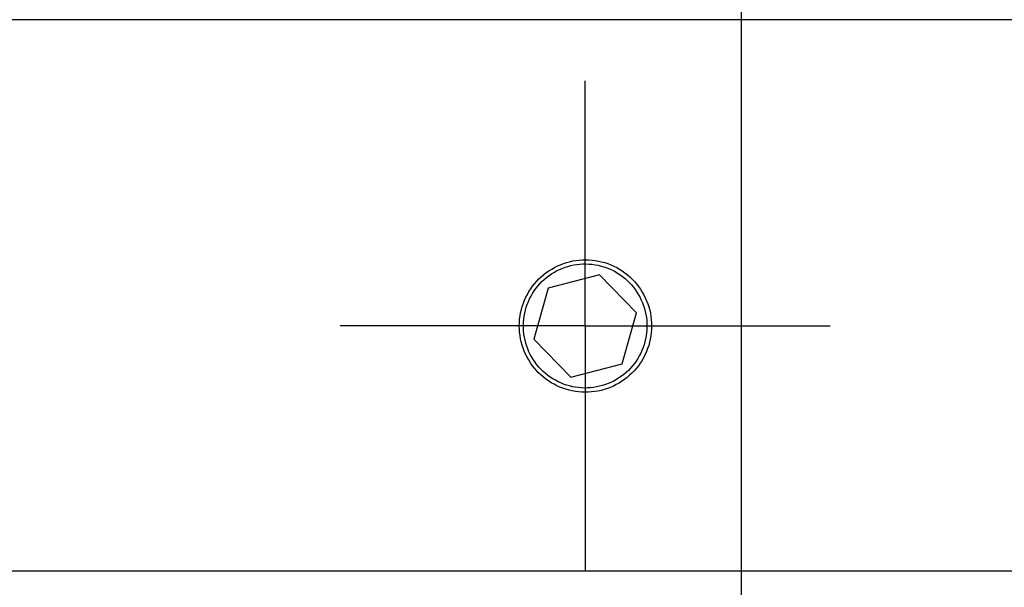
# Model space of a CAD drawing. Units: inches. Extents: x 0.3 to 16.7, y 0.1 to 10.9.
# Drawn here: x 8.2 to 8.5, y 3.8 to 4 of the extents above; entities that cross this region are included whole.
import ezdxf

# ---------------------------------------------------------------- set-up
doc = ezdxf.new("R2010")
doc.units = ezdxf.units.IN
doc.header["$MEASUREMENT"] = 0
doc.layers.add('FORMAT', color=7, linetype='Continuous')

# ---------------------------------------------------------------- blocks, each defined once
blk = doc.blocks.new('SW_CENTERMARKSYMBOL_1')
at = {"layer": 'FORMAT', "color": 0}
for p, q in [((0, 0.04921), (0, 0.07874)), ((0, 0), (0, 0.04921)), ((-0.04921, 0), (-0.07874, 0)), ((0, 0), (-0.04921, 0)), ((0, 0), (0, -0.04921)), ((0, 0), (0.04921, 0)), ((0.04921, 0), (0.07874, 0)), ((0, -0.04921), (0, -0.07874))]:
    blk.add_line(p, q, dxfattribs=at)

msp = doc.modelspace()

# ---------------------------------------------------------------- linework, layer by layer
at = {"color": 7, "linetype": 'Continuous', "lineweight": 25}
for p, q in [((8.43303198, 4.01485698), (8.43303198, 4.00501446)), ((8.43303198, 4.00501446), (8.0393312, 4.00501446)), ((8.92515797, 4.00501446), (8.43303198, 4.00501446)), ((8.43303198, 4.00501446), (8.43303198, 3.82784911)), ((8.38741628, 3.92300994), (8.37090498, 3.91876699)), ((8.39934643, 3.91083221), (8.38741628, 3.92300994)), ((8.37090498, 3.91876699), (8.36632384, 3.90234632)), ((8.39476528, 3.89441153), (8.39934643, 3.91083221)), ((8.36632384, 3.90234632), (8.37825399, 3.89016859)), ((8.37825399, 3.89016859), (8.39476528, 3.89441153)), ((8.0393312, 3.82784911), (8.43303198, 3.82784911)), ((8.43303198, 3.82784911), (8.61373777, 3.82784911)), ((8.43303198, 3.82784911), (8.43303198, 3.81800659))]:
    msp.add_line(p, q, dxfattribs=at)
for points, knots in [([(8.36176912, 3.90874946), (8.36148288, 3.90594002), (8.36175791, 3.9031234), (8.36337029, 3.89776795), (8.36471116, 3.89525633), (8.36821808, 3.89096407), (8.37041291, 3.8891547), (8.37526976, 3.88653545), (8.37798084, 3.88569803), (8.38348057, 3.88512565), (8.38629895, 3.88538228), (8.39164019, 3.88696528), (8.39413323, 3.88827182), (8.39850738, 3.89181878), (8.40030733, 3.89399379), (8.4029705, 3.89892059), (8.40380781, 3.90164822), (8.40437489, 3.90719635), (8.40410218, 3.91005119), (8.40250145, 3.91538284), (8.40115708, 3.91791398), (8.39763302, 3.92222623), (8.39543663, 3.92403724), (8.39051729, 3.92667569), (8.38782816, 3.92749772), (8.38225245, 3.92805401), (8.37946392, 3.927779), (8.37414952, 3.92617986), (8.37165431, 3.92485388), (8.36521831, 3.91961437), (8.3623416, 3.91436833), (8.36176912, 3.90874946)], [0, 0, 0, 0, 0.0625, 0.0625, 0.125, 0.125, 0.1875, 0.1875, 0.25, 0.25, 0.3125, 0.3125, 0.375, 0.375, 0.4375, 0.4375, 0.5, 0.5, 0.5625, 0.5625, 0.625, 0.625, 0.6875, 0.6875, 0.75, 0.75, 0.8125, 0.8125, 0.875, 0.875, 1, 1, 1, 1]), ([(8.36860862, 3.89267017), (8.37043424, 3.8907894), (8.37259631, 3.88929988), (8.37738578, 3.88723329), (8.37999251, 3.88667877), (8.38520118, 3.88661605), (8.38783323, 3.88711273), (8.39264599, 3.88905354), (8.39487116, 3.89051211), (8.39857186, 3.89414419), (8.40006402, 3.89632341), (8.40211785, 3.90113044), (8.40266595, 3.90371228), (8.40273033, 3.9089765), (8.40224207, 3.91157984), (8.40031322, 3.91641889), (8.39886672, 3.91864754), (8.39526561, 3.92235986), (8.39307463, 3.92387574), (8.38831745, 3.92593361), (8.38570248, 3.92649668), (8.38048638, 3.92656503), (8.37787351, 3.92607872), (8.37301101, 3.92412142), (8.37080776, 3.92267508), (8.36708848, 3.91902442), (8.36559923, 3.91683928), (8.36355804, 3.91206064), (8.36300524, 3.90944396), (8.36293924, 3.90424269), (8.36342687, 3.90160826), (8.36534528, 3.89678299), (8.36678301, 3.89455094), (8.36860862, 3.89267017)], [0, 0, 0, 0, 0.0625, 0.0625, 0.125, 0.125, 0.1875, 0.1875, 0.25, 0.25, 0.3125, 0.3125, 0.375, 0.375, 0.4375, 0.4375, 0.5, 0.5, 0.5625, 0.5625, 0.625, 0.625, 0.6875, 0.6875, 0.75, 0.75, 0.8125, 0.8125, 0.875, 0.875, 0.9375, 0.9375, 1, 1, 1, 1])]:
    msp.add_open_spline(points, degree=3, knots=knots, dxfattribs=at)

# ---------------------------------------------------------------- block references
at = {"layer": 'FORMAT'}
msp.add_blockref('SW_CENTERMARKSYMBOL_1', (8.38283513, 3.90658926), dxfattribs=at)

doc.saveas('drawing.dxf')
